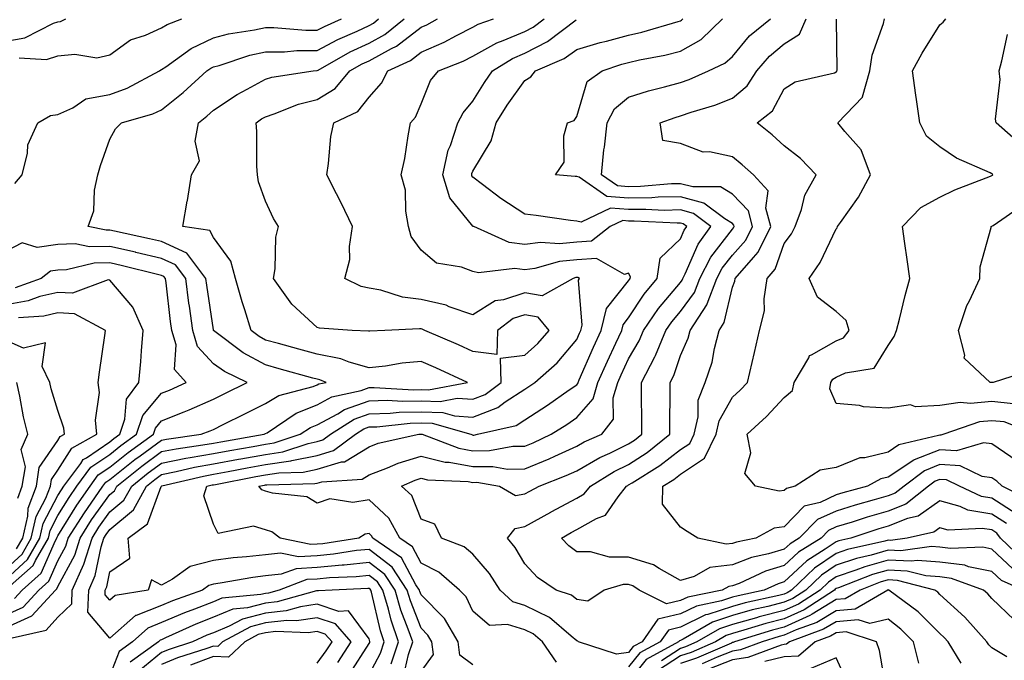
# Model space of a CAD drawing. Units: inches. Extents: x 1039763 to 1042403, y 7229258 to 7231898.
# Drawn here: x 1041061 to 1041250, y 7229408 to 7229532 of the extents above; entities that cross this region are included whole.
import ezdxf

# ---------------------------------------------------------------- set-up
doc = ezdxf.new("R2010")
doc.units = ezdxf.units.IN
doc.header["$MEASUREMENT"] = 0
doc.layers.add('Contour_10397229', color=7, linetype='Continuous', true_color=0x428a0b)

msp = doc.modelspace()

# ---------------------------------------------------------------- linework, layer by layer
at = {"layer": 'Contour_10397229'}
for points in [[(1041058.05, 7229414.7, 2926), (1041063.01, 7229416.96, 2926), (1041067.62, 7229421.92, 2926), (1041067.85, 7229422.12, 2926), (1041068.05, 7229422.57, 2926), (1041071.31, 7229428.66, 2926), (1041072.35, 7229431.92, 2926), (1041074.55, 7229435.41, 2926), (1041078.05, 7229440.31, 2926), (1041078.93, 7229441.03, 2926), (1041079.42, 7229441.92, 2926), (1041084.2, 7229445.78, 2926), (1041088.05, 7229448.58, 2926), (1041090.84, 7229449.14, 2926), (1041096, 7229449.86, 2926), (1041098.05, 7229450.23, 2926), (1041099.48, 7229450.49, 2926), (1041107.8, 7229451.92, 2926), (1041108.05, 7229452.05, 2926), (1041108.36, 7229452.23, 2926), (1041113.97, 7229456, 2926), (1041118.05, 7229457.59, 2926), (1041120.86, 7229459.11, 2926), (1041126.51, 7229460.37, 2926), (1041128.05, 7229460.92, 2926), (1041129.03, 7229460.94, 2926), (1041136.62, 7229460.5, 2926), (1041138.05, 7229460.53, 2926), (1041139.5, 7229460.48, 2926), (1041147.01, 7229461.92, 2926), (1041140.86, 7229464.73, 2926), (1041138.05, 7229465.97, 2926), (1041134.38, 7229465.6, 2926), (1041131.19, 7229465.06, 2926), (1041128.05, 7229464.7, 2926), (1041124.16, 7229465.8, 2926), (1041122.58, 7229466.46, 2926), (1041118.05, 7229467.33, 2926), (1041114.46, 7229468.32, 2926), (1041110.59, 7229469.38, 2926), (1041108.05, 7229470.08, 2926), (1041106.86, 7229470.73, 2926), (1041105.3, 7229471.92, 2926), (1041104.07, 7229475.91, 2926), (1041103.56, 7229477.42, 2926), (1041102.27, 7229481.92, 2926), (1041101.39, 7229485.26, 2926), (1041098.05, 7229489.85, 2926), (1041097.31, 7229491.18, 2926), (1041092.15, 7229491.92, 2926), (1041092.99, 7229496.85, 2926), (1041093.01, 7229496.96, 2926), (1041093.79, 7229501.92, 2926), (1041095.35, 7229504.61, 2926), (1041094.5, 7229508.37, 2926), (1041095.16, 7229511.92, 2926), (1041096.78, 7229513.19, 2926), (1041098.05, 7229514.34, 2926), (1041102.58, 7229517.39, 2926), (1041104.5, 7229518.37, 2926), (1041108.05, 7229520.33, 2926), (1041109.26, 7229520.72, 2926), (1041117.25, 7229521.92, 2926), (1041117.97, 7229522, 2926), (1041118.05, 7229522, 2926), (1041118.21, 7229522.08, 2926), (1041124.4, 7229525.57, 2926), (1041128.05, 7229527.28, 2926), (1041131.06, 7229528.92, 2926), (1041134.77, 7229531.92, 2926)], [(1041058.05, 7229417.13, 2927), (1041061.33, 7229418.63, 2927), (1041064.4, 7229421.92, 2927), (1041066.33, 7229423.63, 2927), (1041068.05, 7229427.54, 2927), (1041069.57, 7229430.39, 2927), (1041070.06, 7229431.92, 2927), (1041073.17, 7229436.8, 2927), (1041073.73, 7229437.6, 2927), (1041076.74, 7229441.92, 2927), (1041077.31, 7229442.67, 2927), (1041078.05, 7229443.18, 2927), (1041082.91, 7229447.07, 2927), (1041083.91, 7229447.78, 2927), (1041088.05, 7229450.79, 2927), (1041088.99, 7229450.97, 2927), (1041095.67, 7229451.92, 2927), (1041097.41, 7229452.56, 2927), (1041098.05, 7229452.85, 2927), (1041099.92, 7229453.79, 2927), (1041104.09, 7229455.88, 2927), (1041108.05, 7229457.87, 2927), (1041110.61, 7229459.37, 2927), (1041117.25, 7229461.13, 2927), (1041118.05, 7229461.43, 2927), (1041118.36, 7229461.61, 2927), (1041119.77, 7229461.92, 2927), (1041118.56, 7229462.43, 2927), (1041118.05, 7229462.53, 2927), (1041117.21, 7229462.75, 2927), (1041110.69, 7229464.55, 2927), (1041108.05, 7229465.27, 2927), (1041103.73, 7229467.6, 2927), (1041098.07, 7229471.92, 2927), (1041098.07, 7229471.94, 2927), (1041098.05, 7229472.01, 2927), (1041096.76, 7229480.63, 2927), (1041096.59, 7229481.92, 2927), (1041092.91, 7229486.79, 2927), (1041088.05, 7229489.04, 2927), (1041085.73, 7229489.59, 2927), (1041078.95, 7229491.03, 2927), (1041078.05, 7229491.24, 2927), (1041077.35, 7229491.22, 2927), (1041073.89, 7229491.92, 2927), (1041075, 7229494.97, 2927), (1041075.1, 7229498.97, 2927), (1041075.75, 7229501.92, 2927), (1041076.27, 7229503.7, 2927), (1041078.05, 7229508.76, 2927), (1041079.18, 7229510.78, 2927), (1041080.28, 7229511.92, 2927), (1041086.33, 7229513.63, 2927), (1041088.05, 7229514.43, 2927), (1041092.21, 7229517.75, 2927), (1041096.76, 7229521.92, 2927), (1041097.5, 7229522.46, 2927), (1041098.05, 7229522.71, 2927), (1041099.12, 7229522.99, 2927), (1041105.04, 7229524.92, 2927), (1041108.05, 7229525.58, 2927), (1041111.74, 7229525.61, 2927), (1041114.12, 7229525.85, 2927), (1041118.05, 7229525.88, 2927), (1041122, 7229527.97, 2927), (1041125.73, 7229529.6, 2927), (1041128.05, 7229530.68, 2927), (1041128.85, 7229531.12, 2927), (1041129.85, 7229531.92, 2927)], [(1041058.05, 7229527.63, 2930), (1041061.7, 7229528.27, 2930), (1041067.23, 7229531.09, 2930), (1041068.05, 7229531.35, 2930), (1041068.56, 7229531.41, 2930), (1041069.61, 7229531.92, 2930)], [(1041058.69, 7229412.56, 2925), (1041065.8, 7229414.16, 2925), (1041068.05, 7229416.69, 2925), (1041070.71, 7229419.27, 2925), (1041070.82, 7229421.92, 2925), (1041073.03, 7229426.9, 2925), (1041073.05, 7229426.93, 2925), (1041074.63, 7229431.92, 2925), (1041075.96, 7229434.01, 2925), (1041078.05, 7229436.95, 2925), (1041080.76, 7229439.2, 2925), (1041082.29, 7229441.92, 2925), (1041085.47, 7229444.5, 2925), (1041088.05, 7229446.37, 2925), (1041092.68, 7229447.29, 2925), (1041093.54, 7229447.42, 2925), (1041098.05, 7229448.23, 2925), (1041101.17, 7229448.8, 2925), (1041105.71, 7229449.59, 2925), (1041108.05, 7229450.01, 2925), (1041109.71, 7229450.26, 2925), (1041114.77, 7229451.92, 2925), (1041116.74, 7229453.24, 2925), (1041118.05, 7229453.75, 2925), (1041122.03, 7229455.89, 2925), (1041123.28, 7229456.7, 2925), (1041128.05, 7229458.38, 2925), (1041131.49, 7229458.48, 2925), (1041134.44, 7229458.31, 2925), (1041138.05, 7229458.39, 2925), (1041141.72, 7229458.26, 2925), (1041145.02, 7229458.89, 2925), (1041148.05, 7229458.71, 2925), (1041150.37, 7229459.61, 2925), (1041153.46, 7229461.92, 2925), (1041153.38, 7229466.59, 2925), (1041158.05, 7229467.14, 2925), (1041160.57, 7229469.4, 2925), (1041162.74, 7229471.92, 2925), (1041160.63, 7229474.49, 2925), (1041158.05, 7229474.93, 2925), (1041155.78, 7229474.2, 2925), (1041152.76, 7229471.92, 2925), (1041152.66, 7229467.32, 2925), (1041148.05, 7229467.85, 2925), (1041145.24, 7229469.12, 2925), (1041138.79, 7229471.92, 2925), (1041138.28, 7229472.15, 2925), (1041138.05, 7229472.21, 2925), (1041137.72, 7229472.25, 2925), (1041131.06, 7229471.92, 2925), (1041128.19, 7229471.78, 2925), (1041128.05, 7229471.76, 2925), (1041127.93, 7229471.8, 2925), (1041124.77, 7229471.92, 2925), (1041118.48, 7229472.34, 2925), (1041118.05, 7229472.49, 2925), (1041113.15, 7229477.01, 2925), (1041109.59, 7229481.92, 2925), (1041109.92, 7229483.79, 2925), (1041110.06, 7229489.92, 2925), (1041110.55, 7229491.92, 2925), (1041109.63, 7229493.5, 2925), (1041108.05, 7229496.84, 2925), (1041106.7, 7229500.56, 2925), (1041106.51, 7229501.92, 2925), (1041106.39, 7229503.57, 2925), (1041106.39, 7229510.26, 2925), (1041106.25, 7229511.92, 2925), (1041107.31, 7229512.66, 2925), (1041108.05, 7229513.07, 2925), (1041109.75, 7229513.62, 2925), (1041114.44, 7229515.53, 2925), (1041118.05, 7229516.43, 2925), (1041121.47, 7229518.5, 2925), (1041124.34, 7229521.92, 2925), (1041126.7, 7229523.26, 2925), (1041128.05, 7229523.88, 2925), (1041132.37, 7229526.23, 2925), (1041133.3, 7229526.67, 2925), (1041138.05, 7229530.32, 2925), (1041139.16, 7229530.81, 2925), (1041141.21, 7229531.92, 2925)], [(1041059.73, 7229500.23, 2928), (1041061.14, 7229501.92, 2928), (1041062.19, 7229506.06, 2928), (1041062.27, 7229507.7, 2928), (1041064.16, 7229511.92, 2928), (1041066.62, 7229513.35, 2928), (1041068.05, 7229513.49, 2928), (1041070.92, 7229514.78, 2928), (1041073.44, 7229516.53, 2928), (1041078.05, 7229517.36, 2928), (1041081.39, 7229518.57, 2928), (1041087.64, 7229521.92, 2928), (1041087.87, 7229522.1, 2928), (1041088.05, 7229522.17, 2928), (1041088.83, 7229522.69, 2928), (1041093.71, 7229526.26, 2928), (1041098.05, 7229528.27, 2928), (1041100.94, 7229529.03, 2928), (1041105.94, 7229529.81, 2928), (1041108.05, 7229530.28, 2928), (1041109.69, 7229530.29, 2928), (1041115.86, 7229529.74, 2928), (1041118.05, 7229529.75, 2928), (1041119.46, 7229530.5, 2928), (1041122.72, 7229531.92, 2928)], [(1041060.59, 7229524.45, 2929), (1041065.86, 7229524.11, 2929), (1041068.05, 7229524.8, 2929), (1041071.31, 7229525.17, 2929), (1041075.53, 7229524.44, 2929), (1041078.05, 7229525.02, 2929), (1041082.05, 7229527.91, 2929), (1041084.94, 7229528.81, 2929), (1041088.05, 7229530.2, 2929), (1041089.09, 7229530.88, 2929), (1041091.92, 7229531.92, 2929)], [(1041134.69, 7229405.29, 2924), (1041135.63, 7229409.5, 2924), (1041136.43, 7229411.92, 2924), (1041135.59, 7229414.39, 2924), (1041134.16, 7229418.02, 2924), (1041133.03, 7229421.92, 2924), (1041131.04, 7229424.92, 2924), (1041128.05, 7229427.24, 2924), (1041123.23, 7229426.73, 2924), (1041122.85, 7229426.72, 2924), (1041118.05, 7229426.28, 2924), (1041113.95, 7229426.02, 2924), (1041111.1, 7229424.97, 2924), (1041108.05, 7229424.63, 2924), (1041105.63, 7229424.34, 2924), (1041099.34, 7229423.21, 2924), (1041098.05, 7229423.04, 2924), (1041097.15, 7229422.81, 2924), (1041095.92, 7229421.92, 2924), (1041090.14, 7229419.83, 2924), (1041088.05, 7229418.94, 2924), (1041083.13, 7229417, 2924), (1041082.99, 7229416.98, 2924), (1041078.05, 7229412.67, 2924), (1041073.81, 7229417.68, 2924), (1041074.01, 7229421.92, 2924), (1041075.26, 7229424.72, 2924), (1041076.39, 7229430.26, 2924), (1041076.92, 7229431.92, 2924), (1041077.37, 7229432.61, 2924), (1041078.05, 7229433.59, 2924), (1041082.62, 7229437.36, 2924), (1041085.14, 7229441.92, 2924), (1041086.76, 7229443.22, 2924), (1041088.05, 7229444.17, 2924), (1041090.84, 7229444.72, 2924), (1041094.4, 7229445.56, 2924), (1041098.05, 7229446.23, 2924), (1041102.85, 7229447.12, 2924), (1041103.32, 7229447.19, 2924), (1041108.05, 7229448.04, 2924), (1041111.41, 7229448.56, 2924), (1041116.29, 7229450.16, 2924), (1041118.05, 7229450.52, 2924), (1041119.12, 7229450.85, 2924), (1041120.57, 7229451.92, 2924), (1041125.14, 7229454.82, 2924), (1041128.05, 7229455.86, 2924), (1041132.09, 7229455.96, 2924), (1041133.81, 7229456.15, 2924), (1041138.05, 7229456.25, 2924), (1041142.23, 7229456.1, 2924), (1041144.51, 7229455.45, 2924), (1041148.05, 7229455.24, 2924), (1041152.87, 7229457.1, 2924), (1041154.28, 7229458.16, 2924), (1041158.05, 7229460.63, 2924), (1041158.83, 7229461.14, 2924), (1041159.94, 7229461.92, 2924), (1041164.26, 7229465.7, 2924), (1041168.05, 7229470.21, 2924), (1041168.58, 7229471.4, 2924), (1041168.81, 7229471.92, 2924), (1041169.07, 7229472.93, 2924), (1041168.36, 7229481.6, 2924), (1041168.58, 7229481.92, 2924), (1041168.25, 7229482.11, 2924), (1041168.05, 7229482.1, 2924), (1041167.89, 7229482.09, 2924), (1041167.33, 7229481.92, 2924), (1041161.39, 7229478.57, 2924), (1041158.05, 7229479.15, 2924), (1041153.95, 7229477.82, 2924), (1041152.33, 7229477.64, 2924), (1041148.05, 7229474.93, 2924), (1041143.48, 7229476.49, 2924), (1041142.89, 7229476.76, 2924), (1041138.05, 7229477.9, 2924), (1041134.44, 7229478.32, 2924), (1041130.32, 7229479.66, 2924), (1041128.05, 7229480.05, 2924), (1041126.53, 7229480.4, 2924), (1041123.34, 7229481.92, 2924), (1041124.34, 7229485.62, 2924), (1041124.24, 7229488.1, 2924), (1041124.85, 7229491.92, 2924), (1041122.64, 7229496.52, 2924), (1041121.76, 7229498.22, 2924), (1041119.87, 7229501.92, 2924), (1041120.22, 7229504.1, 2924), (1041120.67, 7229509.3, 2924), (1041121.21, 7229511.92, 2924), (1041125.88, 7229514.09, 2924), (1041128.05, 7229516.89, 2924), (1041130.41, 7229519.56, 2924), (1041131.66, 7229521.92, 2924), (1041136.02, 7229523.95, 2924), (1041138.05, 7229525.51, 2924), (1041142.5, 7229527.46, 2924), (1041144.89, 7229528.75, 2924), (1041148.05, 7229530.36, 2924), (1041149.05, 7229530.92, 2924), (1041152.03, 7229531.92, 2924)], [(1041138.05, 7229406.22, 2923), (1041140.45, 7229409.52, 2923), (1041140.1, 7229411.92, 2923), (1041139.36, 7229413.23, 2923), (1041138.05, 7229414.55, 2923), (1041135.98, 7229419.84, 2923), (1041135.37, 7229421.92, 2923), (1041132.46, 7229426.32, 2923), (1041128.05, 7229429.75, 2923), (1041125.63, 7229429.5, 2923), (1041121.17, 7229428.8, 2923), (1041118.05, 7229428.5, 2923), (1041114.42, 7229428.28, 2923), (1041110.94, 7229429.03, 2923), (1041108.05, 7229428.71, 2923), (1041104.42, 7229428.28, 2923), (1041101.86, 7229428.1, 2923), (1041098.05, 7229427.6, 2923), (1041093.52, 7229426.44, 2923), (1041090.14, 7229424.01, 2923), (1041088.05, 7229422.85, 2923), (1041086.1, 7229423.87, 2923), (1041085.45, 7229421.92, 2923), (1041079.1, 7229420.88, 2923), (1041078.05, 7229419.96, 2923), (1041077.15, 7229421.02, 2923), (1041077.19, 7229421.92, 2923), (1041077.46, 7229422.52, 2923), (1041078.05, 7229425.4, 2923), (1041081.92, 7229428.05, 2923), (1041081.59, 7229431.92, 2923), (1041085.32, 7229434.65, 2923), (1041087.95, 7229441.83, 2923), (1041088.01, 7229441.92, 2923), (1041088.03, 7229441.94, 2923), (1041088.05, 7229441.95, 2923), (1041088.09, 7229441.96, 2923), (1041096.1, 7229443.86, 2923), (1041098.05, 7229444.21, 2923), (1041100.86, 7229444.73, 2923), (1041104.51, 7229445.45, 2923), (1041108.05, 7229446.08, 2923), (1041112.97, 7229446.83, 2923), (1041113.13, 7229446.84, 2923), (1041118.05, 7229447.86, 2923), (1041121.17, 7229448.8, 2923), (1041125.39, 7229451.92, 2923), (1041127.01, 7229452.96, 2923), (1041128.05, 7229453.33, 2923), (1041129.5, 7229453.37, 2923), (1041135.92, 7229454.06, 2923), (1041138.05, 7229454.11, 2923), (1041140.16, 7229454.03, 2923), (1041147.64, 7229451.92, 2923), (1041147.93, 7229451.8, 2923), (1041148.05, 7229451.78, 2923), (1041148.19, 7229451.78, 2923), (1041148.91, 7229451.92, 2923), (1041156.37, 7229453.61, 2923), (1041158.05, 7229454.71, 2923), (1041162.42, 7229457.55, 2923), (1041166.59, 7229460.46, 2923), (1041168.05, 7229461.46, 2923), (1041168.26, 7229461.71, 2923), (1041168.32, 7229461.92, 2923), (1041168.54, 7229462.42, 2923), (1041171.27, 7229468.7, 2923), (1041172.76, 7229471.92, 2923), (1041173.81, 7229476.16, 2923), (1041178.05, 7229481.49, 2923), (1041178.23, 7229481.75, 2923), (1041178.36, 7229481.92, 2923), (1041178.42, 7229482.28, 2923), (1041178.05, 7229482.96, 2923), (1041177.27, 7229482.7, 2923), (1041171.88, 7229485.75, 2923), (1041168.05, 7229485.51, 2923), (1041164.75, 7229485.21, 2923), (1041159.98, 7229483.84, 2923), (1041158.05, 7229483.59, 2923), (1041156.14, 7229483.83, 2923), (1041149.14, 7229483.01, 2923), (1041148.05, 7229483.27, 2923), (1041145.84, 7229484.13, 2923), (1041141.04, 7229484.91, 2923), (1041138.05, 7229487.41, 2923), (1041136.16, 7229490.03, 2923), (1041135.63, 7229491.92, 2923), (1041135.08, 7229494.89, 2923), (1041135.06, 7229498.93, 2923), (1041134.22, 7229501.92, 2923), (1041134.92, 7229505.05, 2923), (1041135.55, 7229509.41, 2923), (1041136.04, 7229511.92, 2923), (1041136.96, 7229513, 2923), (1041138.05, 7229515.57, 2923), (1041139.89, 7229520.08, 2923), (1041141.39, 7229521.92, 2923), (1041146.16, 7229523.8, 2923), (1041148.05, 7229524.76, 2923), (1041152.62, 7229527.34, 2923), (1041153.89, 7229527.77, 2923), (1041158.05, 7229529.51, 2923), (1041159.65, 7229530.32, 2923), (1041161.74, 7229531.92, 2923)], [(1041148.05, 7229407.49, 2922), (1041145.53, 7229409.4, 2922), (1041145.18, 7229411.92, 2922), (1041142.56, 7229416.43, 2922), (1041138.05, 7229420.99, 2922), (1041137.8, 7229421.66, 2922), (1041137.72, 7229421.92, 2922), (1041137.05, 7229422.91, 2922), (1041134.26, 7229428.14, 2922), (1041128.75, 7229431.92, 2922), (1041128.5, 7229432.37, 2922), (1041128.05, 7229432.79, 2922), (1041127.29, 7229432.67, 2922), (1041126.04, 7229431.92, 2922), (1041119.14, 7229430.84, 2922), (1041118.05, 7229430.73, 2922), (1041116.78, 7229430.66, 2922), (1041110.9, 7229431.92, 2922), (1041109.26, 7229433.13, 2922), (1041108.05, 7229433.51, 2922), (1041105.75, 7229434.21, 2922), (1041098.93, 7229432.8, 2922), (1041098.05, 7229434.63, 2922), (1041096.19, 7229440.06, 2922), (1041096.78, 7229441.92, 2922), (1041097.8, 7229442.16, 2922), (1041098.05, 7229442.21, 2922), (1041098.4, 7229442.27, 2922), (1041106.17, 7229443.79, 2922), (1041108.05, 7229444.13, 2922), (1041110.65, 7229444.52, 2922), (1041115.34, 7229444.63, 2922), (1041118.05, 7229445.19, 2922), (1041122.74, 7229446.61, 2922), (1041123.32, 7229446.64, 2922), (1041128.05, 7229449.52, 2922), (1041129.79, 7229450.18, 2922), (1041137.6, 7229451.92, 2922), (1041138.01, 7229451.96, 2922), (1041138.09, 7229451.96, 2922), (1041138.25, 7229451.92, 2922), (1041145.35, 7229449.22, 2922), (1041148.05, 7229448.75, 2922), (1041151.21, 7229448.77, 2922), (1041155.73, 7229449.6, 2922), (1041158.05, 7229449.62, 2922), (1041159.67, 7229450.29, 2922), (1041163.13, 7229451.92, 2922), (1041166.14, 7229453.83, 2922), (1041168.05, 7229455.14, 2922), (1041171.19, 7229458.78, 2922), (1041172.13, 7229461.92, 2922), (1041173.95, 7229466.02, 2922), (1041175.57, 7229469.44, 2922), (1041176.72, 7229471.92, 2922), (1041176.98, 7229472.98, 2922), (1041178.05, 7229474.33, 2922), (1041181.06, 7229478.91, 2922), (1041183.56, 7229481.92, 2922), (1041184.12, 7229485.85, 2922), (1041188.05, 7229489.57, 2922), (1041188.77, 7229491.21, 2922), (1041189.28, 7229491.92, 2922), (1041188.58, 7229492.46, 2922), (1041188.05, 7229492.59, 2922), (1041187.39, 7229492.58, 2922), (1041179.14, 7229493, 2922), (1041178.05, 7229492.98, 2922), (1041176.9, 7229493.07, 2922), (1041174.5, 7229491.92, 2922), (1041170.86, 7229489.11, 2922), (1041168.05, 7229488.93, 2922), (1041164.75, 7229488.63, 2922), (1041161.08, 7229488.88, 2922), (1041158.05, 7229488.48, 2922), (1041155, 7229488.87, 2922), (1041148.19, 7229491.92, 2922), (1041148.11, 7229491.97, 2922), (1041148.05, 7229492.01, 2922), (1041143.56, 7229497.44, 2922), (1041142.25, 7229501.92, 2922), (1041143.28, 7229506.68, 2922), (1041143.71, 7229507.58, 2922), (1041145.14, 7229511.92, 2922), (1041146.14, 7229513.83, 2922), (1041148.05, 7229516.08, 2922), (1041150.26, 7229519.71, 2922), (1041151.8, 7229521.92, 2922), (1041155.65, 7229524.33, 2922), (1041158.05, 7229525.34, 2922), (1041162.41, 7229527.56, 2922), (1041167.91, 7229531.79, 2922)], [(1041164.16, 7229408.03, 2921), (1041161.47, 7229411.92, 2921), (1041159.65, 7229413.51, 2921), (1041158.05, 7229414.28, 2921), (1041154.69, 7229415.27, 2921), (1041151.21, 7229415.08, 2921), (1041148.05, 7229417.83, 2921), (1041146.74, 7229420.62, 2921), (1041145.47, 7229421.92, 2921), (1041141.49, 7229425.37, 2921), (1041138.05, 7229427.11, 2921), (1041136.37, 7229430.24, 2921), (1041133.93, 7229431.92, 2921), (1041131.86, 7229435.73, 2921), (1041128.05, 7229439.27, 2921), (1041124.91, 7229438.78, 2921), (1041120.47, 7229439.49, 2921), (1041118.05, 7229438.64, 2921), (1041116.02, 7229439.88, 2921), (1041109.42, 7229440.55, 2921), (1041108.05, 7229440.99, 2921), (1041107.35, 7229441.21, 2921), (1041106.78, 7229441.92, 2921), (1041107.84, 7229442.13, 2921), (1041108.05, 7229442.16, 2921), (1041108.34, 7229442.2, 2921), (1041117.54, 7229442.43, 2921), (1041118.05, 7229442.53, 2921), (1041118.93, 7229442.79, 2921), (1041126.68, 7229443.29, 2921), (1041128.05, 7229444.13, 2921), (1041131.6, 7229445.47, 2921), (1041133.6, 7229446.37, 2921), (1041138.05, 7229447.72, 2921), (1041142.68, 7229446.56, 2921), (1041143.44, 7229446.53, 2921), (1041148.05, 7229445.71, 2921), (1041151.86, 7229445.73, 2921), (1041154.73, 7229445.23, 2921), (1041158.05, 7229445.26, 2921), (1041162.76, 7229447.2, 2921), (1041163.85, 7229447.72, 2921), (1041168.05, 7229449.61, 2921), (1041169.51, 7229450.46, 2921), (1041172.87, 7229451.92, 2921), (1041175.12, 7229454.86, 2921), (1041175.04, 7229458.91, 2921), (1041175.94, 7229461.92, 2921), (1041176.59, 7229463.38, 2921), (1041178.05, 7229466.48, 2921), (1041180.06, 7229469.9, 2921), (1041180.9, 7229471.92, 2921), (1041183.81, 7229476.15, 2921), (1041188.05, 7229481.18, 2921), (1041188.36, 7229481.61, 2921), (1041188.48, 7229481.92, 2921), (1041188.97, 7229482.83, 2921), (1041191.45, 7229488.53, 2921), (1041193.91, 7229491.92, 2921), (1041190.57, 7229494.44, 2921), (1041188.05, 7229495.13, 2921), (1041184.91, 7229495.06, 2921), (1041181.37, 7229495.25, 2921), (1041178.05, 7229495.19, 2921), (1041174.53, 7229495.45, 2921), (1041168.89, 7229492.75, 2921), (1041168.05, 7229492.98, 2921), (1041166.84, 7229493.13, 2921), (1041160.22, 7229494.09, 2921), (1041158.05, 7229494.32, 2921), (1041153.44, 7229497.31, 2921), (1041149.91, 7229500.06, 2921), (1041148.05, 7229501.47, 2921), (1041147.85, 7229501.71, 2921), (1041147.8, 7229501.92, 2921), (1041147.84, 7229502.13, 2921), (1041148.05, 7229502.59, 2921), (1041151.53, 7229508.45, 2921), (1041152.5, 7229511.92, 2921), (1041154.65, 7229515.33, 2921), (1041158.05, 7229520.1, 2921), (1041159.2, 7229520.76, 2921), (1041160.08, 7229521.92, 2921), (1041165.65, 7229524.31, 2921), (1041168.05, 7229526.03, 2921), (1041172.58, 7229527.39, 2921), (1041173.79, 7229527.67, 2921), (1041178.05, 7229528.81, 2921), (1041180.57, 7229529.4, 2921), (1041187.58, 7229531.46, 2921), (1041188.05, 7229531.58, 2921), (1041188.26, 7229531.71, 2921), (1041188.5, 7229531.92, 2921)], [(1041250.86, 7229434.72, 2920), (1041248.05, 7229436.55, 2920), (1041243.44, 7229437.32, 2920), (1041241.96, 7229438, 2920), (1041238.05, 7229439.11, 2920), (1041233.83, 7229436.14, 2920), (1041231.8, 7229435.68, 2920), (1041228.05, 7229434.19, 2920), (1041226.29, 7229433.68, 2920), (1041220.88, 7229431.92, 2920), (1041218.58, 7229431.4, 2920), (1041218.05, 7229431.23, 2920), (1041215.9, 7229429.77, 2920), (1041212.39, 7229427.57, 2920), (1041208.05, 7229423.5, 2920), (1041206.84, 7229423.14, 2920), (1041204.2, 7229421.92, 2920), (1041199.14, 7229420.82, 2920), (1041198.05, 7229420.51, 2920), (1041195.94, 7229419.81, 2920), (1041191.16, 7229418.82, 2920), (1041188.05, 7229417.31, 2920), (1041183.67, 7229416.29, 2920), (1041180.63, 7229411.92, 2920), (1041178.95, 7229411.02, 2920), (1041178.05, 7229409.88, 2920), (1041175.71, 7229409.58, 2920), (1041168.36, 7229411.92, 2920), (1041168.23, 7229412.09, 2920), (1041168.05, 7229412.11, 2920), (1041166.98, 7229413, 2920), (1041162.78, 7229416.65, 2920), (1041158.05, 7229418.93, 2920), (1041155.75, 7229419.62, 2920), (1041153.26, 7229421.92, 2920), (1041151.23, 7229425.1, 2920), (1041148.05, 7229428.85, 2920), (1041146.37, 7229430.24, 2920), (1041142.01, 7229431.92, 2920), (1041140.73, 7229434.61, 2920), (1041138.05, 7229435.57, 2920), (1041136.27, 7229440.14, 2920), (1041134.3, 7229441.92, 2920), (1041136.88, 7229443.08, 2920), (1041138.05, 7229443.44, 2920), (1041139.26, 7229443.13, 2920), (1041147.15, 7229442.83, 2920), (1041148.05, 7229442.66, 2920), (1041148.79, 7229442.67, 2920), (1041153.17, 7229441.92, 2920), (1041156.25, 7229440.13, 2920), (1041158.05, 7229440.45, 2920), (1041158.99, 7229440.97, 2920), (1041160.78, 7229441.92, 2920), (1041166.02, 7229443.95, 2920), (1041168.05, 7229444.86, 2920), (1041172.52, 7229447.46, 2920), (1041174.42, 7229448.29, 2920), (1041178.05, 7229450.05, 2920), (1041179.18, 7229450.79, 2920), (1041180.61, 7229451.92, 2920), (1041180.61, 7229454.47, 2920), (1041180.51, 7229459.45, 2920), (1041180.51, 7229461.92, 2920), (1041183.13, 7229466.84, 2920), (1041183.21, 7229467.08, 2920), (1041185.22, 7229471.92, 2920), (1041186.37, 7229473.6, 2920), (1041188.05, 7229475.58, 2920), (1041190.75, 7229479.23, 2920), (1041191.78, 7229481.92, 2920), (1041193.91, 7229486.06, 2920), (1041198.05, 7229491.41, 2920), (1041198.28, 7229491.68, 2920), (1041198.42, 7229491.92, 2920), (1041198.34, 7229492.2, 2920), (1041198.05, 7229492.51, 2920), (1041196.57, 7229493.4, 2920), (1041192.56, 7229496.43, 2920), (1041188.05, 7229497.66, 2920), (1041183.71, 7229497.57, 2920), (1041182.5, 7229497.48, 2920), (1041178.05, 7229497.4, 2920), (1041173.83, 7229497.7, 2920), (1041168.52, 7229501.44, 2920), (1041168.05, 7229501.58, 2920), (1041167.74, 7229501.61, 2920), (1041163.97, 7229501.92, 2920), (1041165.61, 7229504.37, 2920), (1041165.55, 7229509.42, 2920), (1041166.25, 7229511.92, 2920), (1041167.58, 7229512.39, 2920), (1041168.05, 7229513.15, 2920), (1041170.08, 7229519.89, 2920), (1041172.95, 7229521.92, 2920), (1041176.76, 7229523.2, 2920), (1041178.05, 7229523.55, 2920), (1041180.16, 7229524.04, 2920), (1041185, 7229524.96, 2920), (1041188.05, 7229525.74, 2920), (1041192, 7229527.97, 2920), (1041196.17, 7229531.92, 2920)], [(1041252.72, 7229436.58, 2919), (1041248.05, 7229439.62, 2919), (1041246.08, 7229439.94, 2919), (1041241.82, 7229441.92, 2919), (1041239.28, 7229443.15, 2919), (1041238.05, 7229443.22, 2919), (1041237.11, 7229442.86, 2919), (1041235.86, 7229441.92, 2919), (1041231.49, 7229438.48, 2919), (1041228.05, 7229437.12, 2919), (1041224.03, 7229435.94, 2919), (1041221.14, 7229435.01, 2919), (1041218.05, 7229434.06, 2919), (1041216.59, 7229433.38, 2919), (1041215.14, 7229431.92, 2919), (1041210.78, 7229429.2, 2919), (1041208.05, 7229426.63, 2919), (1041204.42, 7229425.56, 2919), (1041199.34, 7229423.2, 2919), (1041198.05, 7229422.71, 2919), (1041197.35, 7229422.62, 2919), (1041196.1, 7229421.92, 2919), (1041189.44, 7229420.54, 2919), (1041188.05, 7229419.87, 2919), (1041185.37, 7229419.24, 2919), (1041180.1, 7229421.92, 2919), (1041178.87, 7229422.74, 2919), (1041178.05, 7229422.99, 2919), (1041176.98, 7229422.99, 2919), (1041173.36, 7229421.92, 2919), (1041170.18, 7229419.8, 2919), (1041168.05, 7229420.06, 2919), (1041167.03, 7229420.9, 2919), (1041164.1, 7229421.92, 2919), (1041160.49, 7229424.36, 2919), (1041158.05, 7229426.98, 2919), (1041156.21, 7229430.08, 2919), (1041154.69, 7229431.92, 2919), (1041156.17, 7229433.8, 2919), (1041158.05, 7229434.13, 2919), (1041163.03, 7229436.93, 2919), (1041163.09, 7229436.95, 2919), (1041168.05, 7229439.63, 2919), (1041169.51, 7229440.46, 2919), (1041170.69, 7229441.92, 2919), (1041175.24, 7229444.73, 2919), (1041178.05, 7229446.1, 2919), (1041181.59, 7229448.38, 2919), (1041186.02, 7229451.92, 2919), (1041186, 7229453.96, 2919), (1041186.04, 7229459.91, 2919), (1041186.04, 7229461.92, 2919), (1041186.74, 7229463.24, 2919), (1041188.05, 7229467.07, 2919), (1041189.55, 7229470.41, 2919), (1041189.94, 7229471.92, 2919), (1041193.13, 7229476.83, 2919), (1041193.19, 7229477.06, 2919), (1041195.06, 7229481.92, 2919), (1041196.08, 7229483.89, 2919), (1041198.05, 7229486.44, 2919), (1041200.65, 7229489.32, 2919), (1041201.94, 7229491.92, 2919), (1041201.12, 7229494.98, 2919), (1041198.05, 7229498.17, 2919), (1041195.73, 7229499.59, 2919), (1041190.41, 7229499.56, 2919), (1041188.05, 7229500.19, 2919), (1041186.29, 7229500.16, 2919), (1041180.34, 7229499.64, 2919), (1041178.05, 7229499.61, 2919), (1041175.88, 7229499.76, 2919), (1041172.84, 7229501.92, 2919), (1041173.26, 7229506.71, 2919), (1041173.38, 7229507.24, 2919), (1041173.91, 7229511.92, 2919), (1041175.32, 7229514.64, 2919), (1041178.05, 7229516.88, 2919), (1041181.88, 7229518.1, 2919), (1041184.94, 7229518.82, 2919), (1041188.05, 7229519.69, 2919), (1041189.71, 7229520.26, 2919), (1041193.46, 7229521.92, 2919), (1041196.59, 7229523.38, 2919), (1041198.05, 7229524.72, 2919), (1041201.33, 7229528.65, 2919), (1041205.41, 7229531.92, 2919)], [(1041255.34, 7229439.21, 2918), (1041250.06, 7229441.92, 2918), (1041249.01, 7229442.88, 2918), (1041248.05, 7229443.52, 2918), (1041246.17, 7229443.8, 2918), (1041241.96, 7229445.83, 2918), (1041238.05, 7229446.07, 2918), (1041235.06, 7229444.9, 2918), (1041231.12, 7229441.92, 2918), (1041229.4, 7229440.57, 2918), (1041228.05, 7229440.04, 2918), (1041225.39, 7229439.27, 2918), (1041221.7, 7229438.27, 2918), (1041218.05, 7229437.14, 2918), (1041214.46, 7229435.5, 2918), (1041210.94, 7229431.92, 2918), (1041209.16, 7229430.81, 2918), (1041208.05, 7229429.76, 2918), (1041204.98, 7229428.86, 2918), (1041201.76, 7229428.21, 2918), (1041198.05, 7229426.79, 2918), (1041193.71, 7229426.26, 2918), (1041190.65, 7229424.51, 2918), (1041188.05, 7229423.78, 2918), (1041183.93, 7229426.04, 2918), (1041182.87, 7229426.75, 2918), (1041178.05, 7229428.24, 2918), (1041174.36, 7229428.23, 2918), (1041170.67, 7229429.3, 2918), (1041168.05, 7229429.29, 2918), (1041166.53, 7229430.4, 2918), (1041165.1, 7229431.92, 2918), (1041166.98, 7229432.99, 2918), (1041168.05, 7229433.57, 2918), (1041171.86, 7229435.72, 2918), (1041173.6, 7229436.37, 2918), (1041176.02, 7229439.9, 2918), (1041177.64, 7229441.92, 2918), (1041177.89, 7229442.08, 2918), (1041178.05, 7229442.15, 2918), (1041178.71, 7229442.57, 2918), (1041184.09, 7229445.89, 2918), (1041188.05, 7229448.97, 2918), (1041189.83, 7229450.14, 2918), (1041190.69, 7229451.92, 2918), (1041191.45, 7229455.31, 2918), (1041191.47, 7229458.51, 2918), (1041192.82, 7229461.92, 2918), (1041194.18, 7229465.79, 2918), (1041194.57, 7229468.44, 2918), (1041195.49, 7229471.92, 2918), (1041196.49, 7229473.47, 2918), (1041198.05, 7229480.29, 2918), (1041198.54, 7229481.44, 2918), (1041198.6, 7229481.92, 2918), (1041202.11, 7229485.98, 2918), (1041202.99, 7229486.97, 2918), (1041205.45, 7229491.92, 2918), (1041204.5, 7229495.47, 2918), (1041204.94, 7229498.8, 2918), (1041202.09, 7229501.92, 2918), (1041199.96, 7229503.82, 2918), (1041198.05, 7229505.39, 2918), (1041193.66, 7229506.3, 2918), (1041192.41, 7229506.28, 2918), (1041188.05, 7229507.96, 2918), (1041184.61, 7229508.49, 2918), (1041184.1, 7229511.92, 2918), (1041187, 7229512.96, 2918), (1041188.05, 7229513.26, 2918), (1041190.1, 7229513.97, 2918), (1041194.65, 7229515.32, 2918), (1041198.05, 7229516.67, 2918), (1041200.9, 7229519.07, 2918), (1041202.78, 7229521.92, 2918), (1041205.22, 7229524.76, 2918), (1041208.05, 7229527.13, 2918), (1041211, 7229528.98, 2918), (1041212.29, 7229531.92, 2918)], [(1041252.91, 7229446.77, 2917), (1041248.05, 7229450.05, 2917), (1041246.41, 7229450.28, 2917), (1041241.25, 7229448.71, 2917), (1041238.05, 7229448.91, 2917), (1041233.11, 7229446.98, 2917), (1041233.01, 7229446.96, 2917), (1041228.05, 7229443.65, 2917), (1041226.66, 7229443.32, 2917), (1041224.09, 7229441.92, 2917), (1041219.34, 7229440.63, 2917), (1041218.05, 7229440.23, 2917), (1041214.94, 7229438.81, 2917), (1041211.9, 7229438.07, 2917), (1041208.05, 7229434.09, 2917), (1041206.12, 7229433.85, 2917), (1041202.58, 7229431.92, 2917), (1041198.81, 7229431.16, 2917), (1041198.05, 7229430.87, 2917), (1041196.84, 7229430.72, 2917), (1041191.39, 7229431.92, 2917), (1041189.32, 7229433.19, 2917), (1041188.05, 7229434, 2917), (1041184.59, 7229438.46, 2917), (1041184.61, 7229441.92, 2917), (1041186.74, 7229443.23, 2917), (1041188.05, 7229444.24, 2917), (1041192.68, 7229447.29, 2917), (1041194.91, 7229451.92, 2917), (1041195.47, 7229454.49, 2917), (1041198.05, 7229459.04, 2917), (1041199.55, 7229460.43, 2917), (1041200.96, 7229461.92, 2917), (1041201.86, 7229465.72, 2917), (1041202.29, 7229467.67, 2917), (1041203.3, 7229471.92, 2917), (1041204.24, 7229475.73, 2917), (1041204.14, 7229478.01, 2917), (1041204.75, 7229481.92, 2917), (1041206.27, 7229483.7, 2917), (1041208.05, 7229488.65, 2917), (1041209.42, 7229490.54, 2917), (1041210.16, 7229491.92, 2917), (1041211.37, 7229495.24, 2917), (1041212.01, 7229497.96, 2917), (1041214.2, 7229501.92, 2917), (1041211.19, 7229505.05, 2917), (1041208.05, 7229507.51, 2917), (1041205.71, 7229509.58, 2917), (1041202.82, 7229511.92, 2917), (1041205.76, 7229514.21, 2917), (1041208.05, 7229518.46, 2917), (1041210.16, 7229519.8, 2917), (1041217.7, 7229521.57, 2917), (1041218.05, 7229521.71, 2917), (1041218.17, 7229521.81, 2917), (1041218.19, 7229521.92, 2917), (1041218.21, 7229522.09, 2917), (1041218.11, 7229531.87, 2917)], [(1041256.47, 7229451.92, 2916), (1041250.41, 7229454.29, 2916), (1041248.05, 7229454.54, 2916), (1041245.67, 7229454.31, 2916), (1041238.79, 7229451.92, 2916), (1041238.23, 7229451.74, 2916), (1041238.05, 7229451.75, 2916), (1041237.78, 7229451.66, 2916), (1041230.1, 7229449.86, 2916), (1041228.05, 7229448.49, 2916), (1041223.54, 7229447.41, 2916), (1041222.62, 7229447.36, 2916), (1041218.05, 7229445.54, 2916), (1041214.94, 7229445.03, 2916), (1041210.16, 7229441.92, 2916), (1041208.46, 7229441.5, 2916), (1041208.05, 7229441.08, 2916), (1041207.09, 7229440.95, 2916), (1041202.48, 7229441.92, 2916), (1041200.47, 7229444.34, 2916), (1041201.62, 7229448.36, 2916), (1041200.9, 7229451.92, 2916), (1041204.63, 7229455.35, 2916), (1041208.05, 7229458.99, 2916), (1041209.63, 7229460.35, 2916), (1041209.94, 7229461.92, 2916), (1041212.76, 7229466.62, 2916), (1041212.89, 7229467.08, 2916), (1041213.32, 7229467.2, 2916), (1041218.05, 7229469.89, 2916), (1041219.44, 7229470.53, 2916), (1041220.53, 7229471.92, 2916), (1041220, 7229473.87, 2916), (1041218.05, 7229475.58, 2916), (1041214.44, 7229478.31, 2916), (1041212.84, 7229481.92, 2916), (1041214.96, 7229485.01, 2916), (1041218.05, 7229491.51, 2916), (1041218.25, 7229491.71, 2916), (1041218.3, 7229491.92, 2916), (1041218.85, 7229492.72, 2916), (1041222.35, 7229497.62, 2916), (1041224.67, 7229501.92, 2916), (1041222.84, 7229506.71, 2916), (1041219.73, 7229510.24, 2916), (1041218.36, 7229511.92, 2916), (1041223.09, 7229516.88, 2916), (1041223.09, 7229516.95, 2916), (1041224.53, 7229521.92, 2916), (1041224.98, 7229524.98, 2916), (1041227.17, 7229531.05, 2916), (1041227.37, 7229531.92, 2916)], [(1041252.19, 7229457.78, 2915), (1041248.05, 7229458.22, 2915), (1041243.95, 7229457.82, 2915), (1041241.92, 7229458.04, 2915), (1041238.05, 7229457.45, 2915), (1041233.32, 7229457.2, 2915), (1041232.37, 7229457.59, 2915), (1041228.05, 7229456.93, 2915), (1041223.32, 7229457.19, 2915), (1041222.52, 7229457.46, 2915), (1041218.05, 7229457.86, 2915), (1041216.82, 7229460.68, 2915), (1041217.05, 7229461.92, 2915), (1041217.42, 7229462.54, 2915), (1041218.05, 7229462.9, 2915), (1041219.87, 7229463.74, 2915), (1041225.34, 7229464.63, 2915), (1041228.05, 7229469.02, 2915), (1041229.22, 7229470.75, 2915), (1041229.65, 7229471.92, 2915), (1041230.24, 7229474.11, 2915), (1041231.33, 7229478.65, 2915), (1041232.25, 7229481.92, 2915), (1041231.72, 7229485.59, 2915), (1041231.31, 7229488.66, 2915), (1041230.86, 7229491.92, 2915), (1041234.38, 7229495.6, 2915), (1041238.05, 7229497.61, 2915), (1041240.94, 7229499.03, 2915), (1041247.78, 7229501.65, 2915), (1041248.05, 7229501.76, 2915), (1041248.15, 7229501.83, 2915), (1041248.26, 7229501.92, 2915), (1041248.15, 7229502.01, 2915), (1041248.05, 7229502.09, 2915), (1041247.7, 7229502.27, 2915), (1041241.25, 7229505.12, 2915), (1041238.05, 7229507.28, 2915), (1041235.45, 7229509.33, 2915), (1041234.2, 7229511.92, 2915), (1041233.54, 7229516.42, 2915), (1041233.38, 7229517.26, 2915), (1041232.76, 7229521.92, 2915), (1041234.63, 7229525.33, 2915), (1041238.05, 7229530.8, 2915), (1041238.69, 7229531.28, 2915), (1041239.2, 7229531.92, 2915)], [(1041253.77, 7229507.63, 2914), (1041248.89, 7229511.92, 2914), (1041248.73, 7229512.6, 2914), (1041249.67, 7229520.29, 2914), (1041249.48, 7229521.92, 2914), (1041249.98, 7229523.84, 2914), (1041251.04, 7229528.93, 2914)], [(1041255.67, 7229464.29, 2914), (1041248.32, 7229461.92, 2914), (1041248.09, 7229461.89, 2914), (1041248.05, 7229461.89, 2914), (1041248.01, 7229461.89, 2914), (1041247.74, 7229461.92, 2914), (1041242.7, 7229466.57, 2914), (1041242.84, 7229467.14, 2914), (1041241.64, 7229471.92, 2914), (1041243.26, 7229476.71, 2914), (1041243.73, 7229477.61, 2914), (1041245.73, 7229481.92, 2914), (1041245.82, 7229484.16, 2914), (1041247.91, 7229491.77, 2914), (1041247.91, 7229491.92, 2914), (1041248.05, 7229491.99, 2914), (1041248.28, 7229492.14, 2914), (1041253.95, 7229496.03, 2914)], [(1041059.67, 7229420.31, 2928), (1041061.17, 7229421.92, 2928), (1041064.83, 7229425.14, 2928), (1041067.6, 7229431.46, 2928), (1041067.85, 7229431.92, 2928), (1041067.89, 7229432.08, 2928), (1041068.05, 7229432.38, 2928), (1041071.7, 7229438.28, 2928), (1041074.24, 7229441.92, 2928), (1041075.84, 7229444.12, 2928), (1041078.05, 7229445.61, 2928), (1041081.57, 7229448.41, 2928), (1041086.47, 7229451.92, 2928), (1041086.86, 7229453.1, 2928), (1041088.05, 7229454.52, 2928), (1041092.37, 7229456.25, 2928), (1041093.36, 7229456.61, 2928), (1041098.05, 7229458.66, 2928), (1041100.22, 7229459.75, 2928), (1041104.53, 7229461.92, 2928), (1041100.14, 7229464.01, 2928), (1041098.05, 7229465.52, 2928), (1041094.94, 7229468.81, 2928), (1041094.03, 7229471.92, 2928), (1041093.4, 7229476.57, 2928), (1041093.3, 7229477.18, 2928), (1041092.68, 7229481.92, 2928), (1041090.69, 7229484.57, 2928), (1041088.05, 7229485.78, 2928), (1041083.09, 7229486.95, 2928), (1041082.99, 7229486.97, 2928), (1041078.05, 7229488.09, 2928), (1041074.16, 7229488.02, 2928), (1041071.39, 7229488.59, 2928), (1041068.05, 7229488.49, 2928), (1041064.03, 7229487.89, 2928), (1041061.14, 7229488.83, 2928), (1041058.05, 7229487.18, 2928)], [(1041058.87, 7229422.73, 2929), (1041063.3, 7229426.66, 2929), (1041063.71, 7229427.59, 2929), (1041066.21, 7229431.92, 2929), (1041066.57, 7229433.41, 2929), (1041068.05, 7229436.25, 2929), (1041070.22, 7229439.75, 2929), (1041071.72, 7229441.92, 2929), (1041074.4, 7229445.56, 2929), (1041078.05, 7229448.04, 2929), (1041080.2, 7229449.76, 2929), (1041083.23, 7229451.92, 2929), (1041084.44, 7229455.53, 2929), (1041088.05, 7229459.84, 2929), (1041089.53, 7229460.44, 2929), (1041092.78, 7229461.92, 2929), (1041090.55, 7229464.43, 2929), (1041090.82, 7229469.15, 2929), (1041090, 7229471.92, 2929), (1041089.77, 7229473.64, 2929), (1041088.89, 7229481.08, 2929), (1041088.77, 7229481.92, 2929), (1041088.46, 7229482.33, 2929), (1041088.05, 7229482.53, 2929), (1041087.25, 7229482.71, 2929), (1041080.53, 7229484.4, 2929), (1041078.05, 7229484.96, 2929), (1041075.06, 7229484.91, 2929), (1041069.73, 7229483.6, 2929), (1041068.05, 7229483.55, 2929), (1041066.62, 7229483.34, 2929), (1041064.85, 7229481.92, 2929), (1041059.81, 7229480.16, 2929)], [(1041058.05, 7229423.98, 2930), (1041062.19, 7229427.78, 2930), (1041064.57, 7229431.92, 2930), (1041065.22, 7229434.75, 2930), (1041068.05, 7229440.12, 2930), (1041068.73, 7229441.24, 2930), (1041069.2, 7229441.92, 2930), (1041072.44, 7229446.31, 2930), (1041072.91, 7229447.06, 2930), (1041073.54, 7229447.41, 2930), (1041078.05, 7229450.46, 2930), (1041078.85, 7229451.11, 2930), (1041079.98, 7229451.92, 2930), (1041080.96, 7229454.83, 2930), (1041081.27, 7229458.69, 2930), (1041083.67, 7229461.92, 2930), (1041084.01, 7229465.95, 2930), (1041084.14, 7229468.02, 2930), (1041084.48, 7229471.92, 2930), (1041082.52, 7229476.39, 2930), (1041078.05, 7229481.59, 2930), (1041077.76, 7229481.64, 2930), (1041070.86, 7229479.11, 2930), (1041068.05, 7229479.26, 2930), (1041064.55, 7229478.43, 2930), (1041062.33, 7229477.65, 2930), (1041058.05, 7229476.88, 2930)], [(1041058.05, 7229425.98, 2931), (1041061.16, 7229428.82, 2931), (1041062.93, 7229431.92, 2931), (1041063.89, 7229436.09, 2931), (1041065.73, 7229439.61, 2931), (1041066.6, 7229441.92, 2931), (1041066.8, 7229443.18, 2931), (1041068.05, 7229445.01, 2931), (1041070.71, 7229449.26, 2931), (1041075.55, 7229451.92, 2931), (1041075.32, 7229454.64, 2931), (1041076.08, 7229459.95, 2931), (1041075.82, 7229461.92, 2931), (1041076.06, 7229463.91, 2931), (1041077.09, 7229470.96, 2931), (1041077.21, 7229471.92, 2931), (1041071.25, 7229475.12, 2931), (1041068.05, 7229475.31, 2931), (1041065.32, 7229474.65, 2931), (1041060.49, 7229474.36, 2931)], [(1041060.1, 7229429.86, 2932), (1041061.29, 7229431.92, 2932), (1041062.25, 7229436.12, 2932), (1041062.31, 7229437.66, 2932), (1041063.91, 7229441.92, 2932), (1041064.46, 7229445.51, 2932), (1041068.05, 7229450.75, 2932), (1041068.5, 7229451.47, 2932), (1041069.32, 7229451.92, 2932), (1041069.22, 7229453.09, 2932), (1041068.05, 7229456.5, 2932), (1041066.78, 7229460.66, 2932), (1041066.51, 7229461.92, 2932), (1041065, 7229464.97, 2932), (1041065.65, 7229469.52, 2932), (1041061.43, 7229468.54, 2932), (1041058.05, 7229469.97, 2932)], [(1041060.34, 7229439.63, 2933), (1041061.19, 7229441.92, 2933), (1041061.78, 7229445.65, 2933), (1041061, 7229448.98, 2933), (1041062.23, 7229451.92, 2933), (1041061.39, 7229455.26, 2933), (1041060.73, 7229459.23, 2933), (1041060.14, 7229461.92, 2933)], [(1041253.97, 7229427.84, 2921), (1041249.75, 7229431.92, 2921), (1041249.01, 7229432.88, 2921), (1041248.05, 7229433.49, 2921), (1041246.16, 7229433.8, 2921), (1041239.61, 7229433.48, 2921), (1041238.05, 7229433.92, 2921), (1041236.88, 7229433.09, 2921), (1041231.76, 7229431.92, 2921), (1041228.5, 7229431.46, 2921), (1041228.05, 7229431.49, 2921), (1041227.44, 7229431.31, 2921), (1041220.26, 7229429.71, 2921), (1041218.05, 7229428.97, 2921), (1041213.85, 7229426.12, 2921), (1041209.42, 7229421.92, 2921), (1041208.6, 7229421.37, 2921), (1041208.05, 7229421.13, 2921), (1041207, 7229420.87, 2921), (1041200.51, 7229419.45, 2921), (1041198.05, 7229418.77, 2921), (1041193.32, 7229417.19, 2921), (1041192.87, 7229417.11, 2921), (1041188.05, 7229414.75, 2921), (1041185.75, 7229414.21, 2921), (1041184.14, 7229411.92, 2921), (1041180.18, 7229409.79, 2921), (1041178.05, 7229407.1, 2921)], [(1041252.09, 7229425.97, 2922), (1041248.05, 7229429.82, 2922), (1041246.31, 7229430.17, 2922), (1041240.08, 7229429.9, 2922), (1041238.05, 7229430.16, 2922), (1041236.41, 7229430.29, 2922), (1041230.51, 7229429.46, 2922), (1041228.05, 7229429.58, 2922), (1041224.79, 7229428.66, 2922), (1041221.96, 7229428.02, 2922), (1041218.05, 7229426.71, 2922), (1041215.2, 7229424.78, 2922), (1041212.19, 7229421.92, 2922), (1041209.69, 7229420.28, 2922), (1041208.05, 7229419.55, 2922), (1041204.87, 7229418.74, 2922), (1041201.88, 7229418.09, 2922), (1041198.05, 7229417.03, 2922), (1041194.22, 7229415.75, 2922), (1041188.58, 7229412.46, 2922), (1041188.05, 7229412.19, 2922), (1041187.84, 7229412.14, 2922), (1041187.68, 7229411.92, 2922), (1041181.41, 7229408.56, 2922), (1041178.05, 7229404.3, 2922)], [(1041254.1, 7229421.92, 2923), (1041249.89, 7229423.76, 2923), (1041248.05, 7229425.5, 2923), (1041243.56, 7229426.4, 2923), (1041242.82, 7229426.68, 2923), (1041238.05, 7229427.31, 2923), (1041233.75, 7229427.62, 2923), (1041232.52, 7229427.45, 2923), (1041228.05, 7229427.67, 2923), (1041223.58, 7229426.4, 2923), (1041221.86, 7229425.74, 2923), (1041218.05, 7229424.46, 2923), (1041216.55, 7229423.43, 2923), (1041214.94, 7229421.92, 2923), (1041210.78, 7229419.19, 2923), (1041208.05, 7229417.96, 2923), (1041203.23, 7229416.73, 2923), (1041202.7, 7229416.57, 2923), (1041198.05, 7229415.28, 2923), (1041195.53, 7229414.44, 2923), (1041191.21, 7229411.92, 2923), (1041189.01, 7229410.96, 2923), (1041188.05, 7229410.64, 2923), (1041184.4, 7229408.27, 2923)], [(1041252.33, 7229416.2, 2924), (1041248.05, 7229420.28, 2924), (1041247.29, 7229421.16, 2924), (1041246.43, 7229421.92, 2924), (1041240.3, 7229424.16, 2924), (1041238.05, 7229424.46, 2924), (1041235.32, 7229424.65, 2924), (1041231.72, 7229425.58, 2924), (1041228.05, 7229425.76, 2924), (1041225.06, 7229424.92, 2924), (1041218.48, 7229422.35, 2924), (1041218.05, 7229422.2, 2924), (1041217.87, 7229422.09, 2924), (1041217.7, 7229421.92, 2924), (1041211.88, 7229418.09, 2924), (1041208.05, 7229416.37, 2924), (1041204.5, 7229415.47, 2924), (1041200.28, 7229414.16, 2924), (1041198.05, 7229413.53, 2924), (1041196.84, 7229413.13, 2924), (1041194.77, 7229411.92, 2924), (1041190.08, 7229409.88, 2924), (1041188.05, 7229409.21, 2924), (1041183.64, 7229406.33, 2924)], [(1041132.29, 7229407.68, 2925), (1041133.67, 7229411.92, 2925), (1041132.25, 7229416.12, 2925), (1041131.76, 7229418.21, 2925), (1041130.69, 7229421.92, 2925), (1041129.63, 7229423.5, 2925), (1041128.05, 7229424.73, 2925), (1041125.51, 7229424.47, 2925), (1041120.39, 7229424.26, 2925), (1041118.05, 7229424.04, 2925), (1041116.06, 7229423.92, 2925), (1041110.67, 7229421.92, 2925), (1041108.64, 7229421.34, 2925), (1041108.05, 7229421.28, 2925), (1041107.19, 7229421.05, 2925), (1041099.65, 7229420.33, 2925), (1041098.05, 7229419.66, 2925), (1041094.36, 7229418.22, 2925), (1041092.44, 7229417.54, 2925), (1041088.05, 7229415.64, 2925), (1041085.37, 7229414.6, 2925), (1041082.46, 7229411.92, 2925), (1041079.89, 7229410.07, 2925), (1041078.05, 7229405.42, 2925)], [(1041250.94, 7229409.02, 2925), (1041248.05, 7229410.76, 2925), (1041247.46, 7229411.33, 2925), (1041247.11, 7229411.92, 2925), (1041242.85, 7229416.72, 2925), (1041238.05, 7229421.08, 2925), (1041237.64, 7229421.5, 2925), (1041237.05, 7229421.92, 2925), (1041229.89, 7229423.77, 2925), (1041228.05, 7229423.85, 2925), (1041226.55, 7229423.42, 2925), (1041222.68, 7229421.92, 2925), (1041219.77, 7229420.21, 2925), (1041218.05, 7229420.06, 2925), (1041213.4, 7229417.26, 2925), (1041212.97, 7229416.99, 2925), (1041208.05, 7229414.78, 2925), (1041205.76, 7229414.21, 2925), (1041198.44, 7229411.92, 2925), (1041198.17, 7229411.81, 2925), (1041198.05, 7229411.79, 2925), (1041197.85, 7229411.71, 2925), (1041191.16, 7229408.8, 2925), (1041188.05, 7229407.78, 2925)], [(1041128.05, 7229405.62, 2926), (1041130.22, 7229409.74, 2926), (1041130.94, 7229411.92, 2926), (1041130.2, 7229414.08, 2926), (1041128.46, 7229421.52, 2926), (1041128.34, 7229421.92, 2926), (1041128.23, 7229422.1, 2926), (1041128.05, 7229422.22, 2926), (1041127.78, 7229422.19, 2926), (1041120.88, 7229421.92, 2926), (1041118.25, 7229421.73, 2926), (1041118.05, 7229421.79, 2926), (1041117.89, 7229421.77, 2926), (1041110.34, 7229419.63, 2926), (1041108.05, 7229419.38, 2926), (1041104.61, 7229418.48, 2926), (1041101.76, 7229418.21, 2926), (1041098.05, 7229416.68, 2926), (1041094.63, 7229415.34, 2926), (1041088.81, 7229412.68, 2926), (1041088.05, 7229412.35, 2926), (1041087.74, 7229412.23, 2926), (1041087.41, 7229411.92, 2926), (1041081.96, 7229408.01, 2926)], [(1041242.15, 7229407.82, 2926), (1041239.65, 7229411.92, 2926), (1041238.89, 7229412.77, 2926), (1041238.05, 7229413.53, 2926), (1041233.87, 7229417.74, 2926), (1041228.17, 7229421.92, 2926), (1041228.07, 7229421.94, 2926), (1041228.03, 7229421.94, 2926), (1041227.99, 7229421.92, 2926), (1041221.72, 7229418.26, 2926), (1041218.05, 7229417.94, 2926), (1041214.3, 7229415.68, 2926), (1041210.35, 7229414.22, 2926), (1041208.05, 7229413.19, 2926), (1041207.03, 7229412.94, 2926), (1041203.77, 7229411.92, 2926), (1041199.59, 7229410.37, 2926), (1041198.05, 7229410.12, 2926), (1041195.12, 7229408.98, 2926), (1041192.23, 7229407.73, 2926)], [(1041124.26, 7229405.7, 2927), (1041128.05, 7229411.61, 2927), (1041128.17, 7229411.81, 2927), (1041128.19, 7229411.92, 2927), (1041128.15, 7229412.03, 2927), (1041128.05, 7229412.49, 2927), (1041124.07, 7229417.94, 2927), (1041122.17, 7229417.8, 2927), (1041118.05, 7229419.18, 2927), (1041114.83, 7229418.7, 2927), (1041112.05, 7229417.92, 2927), (1041108.05, 7229417.49, 2927), (1041103.64, 7229416.33, 2927), (1041101.06, 7229414.93, 2927), (1041098.05, 7229413.69, 2927), (1041096.78, 7229413.19, 2927), (1041093.99, 7229411.92, 2927), (1041089.48, 7229410.49, 2927), (1041088.05, 7229409.89, 2927), (1041083.66, 7229406.31, 2927)], [(1041121.98, 7229407.98, 2928), (1041124.55, 7229411.92, 2928), (1041121.53, 7229415.4, 2928), (1041118.05, 7229416.55, 2928), (1041114.01, 7229415.96, 2928), (1041112.15, 7229416.03, 2928), (1041108.05, 7229415.59, 2928), (1041105.14, 7229414.83, 2928), (1041099.79, 7229411.92, 2928), (1041098.89, 7229411.07, 2928), (1041098.05, 7229411.1, 2928), (1041096.76, 7229410.63, 2928), (1041091.12, 7229408.84, 2928), (1041088.05, 7229407.56, 2928)], [(1041233.99, 7229407.85, 2927), (1041232.97, 7229411.92, 2927), (1041230.51, 7229414.39, 2927), (1041228.05, 7229416.28, 2927), (1041224.51, 7229415.45, 2927), (1041222.31, 7229416.18, 2927), (1041218.05, 7229415.81, 2927), (1041215.63, 7229414.35, 2927), (1041209.03, 7229411.92, 2927), (1041208.5, 7229411.47, 2927), (1041208.05, 7229411.44, 2927), (1041207.42, 7229411.3, 2927), (1041201.04, 7229408.92, 2927), (1041198.05, 7229408.44, 2927), (1041193.34, 7229406.63, 2927)], [(1041118.05, 7229407.84, 2929), (1041119.75, 7229410.21, 2929), (1041120.88, 7229411.92, 2929), (1041119.55, 7229413.42, 2929), (1041118.05, 7229413.93, 2929), (1041116.29, 7229413.68, 2929), (1041110.04, 7229413.9, 2929), (1041108.05, 7229413.7, 2929), (1041106.64, 7229413.33, 2929), (1041104.07, 7229411.92, 2929), (1041100.96, 7229409, 2929), (1041098.05, 7229409.08, 2929), (1041093.6, 7229407.47, 2929)], [(1041227.84, 7229402.13, 2928), (1041226.41, 7229410.28, 2928), (1041225.8, 7229411.92, 2928), (1041219.98, 7229413.85, 2928), (1041218.05, 7229413.69, 2928), (1041216.96, 7229413.02, 2928), (1041213.97, 7229411.92, 2928), (1041210.78, 7229409.19, 2928), (1041208.05, 7229409.03, 2928), (1041204.28, 7229408.15, 2928)], [(1041220.2, 7229404.07, 2929), (1041218.05, 7229408.84, 2929), (1041213.19, 7229406.78, 2929)]]:
    msp.add_polyline3d(points, dxfattribs=at)

doc.saveas('drawing.dxf')
